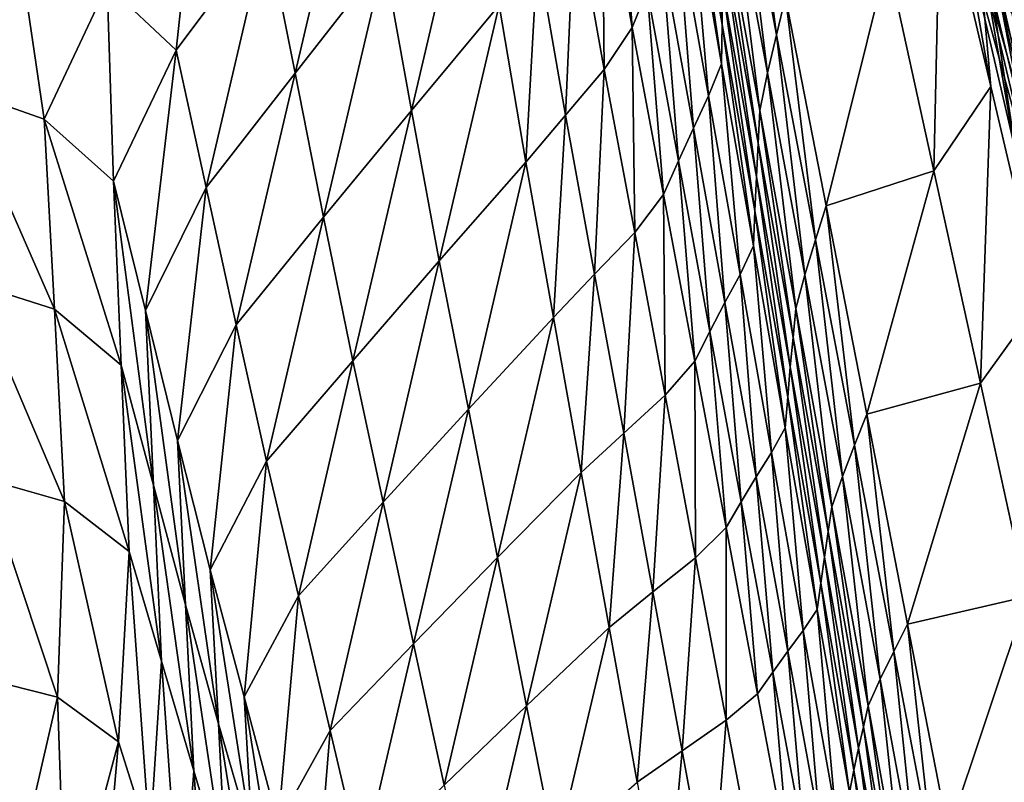
# Model space of a CAD drawing. Units: metres. Extents: x 185.35 to 187.75, y 196.21 to 198.47.
# Drawn here: x 185.78 to 185.89, y 197.96 to 198.04 of the extents above; entities that cross this region are included whole.
import ezdxf

# ---------------------------------------------------------------- set-up
doc = ezdxf.new("R2010")
doc.units = ezdxf.units.M
doc.linetypes.add('AUSGEZOGEN', pattern=[0])
doc.layers.add('VARIANTE-1-090615', color=7, linetype='AUSGEZOGEN', lineweight=13)

msp = doc.modelspace()

# ---------------------------------------------------------------- linework, layer by layer
at = {"layer": 'VARIANTE-1-090615', "color": 35, "linetype": 'AUSGEZOGEN', "lineweight": 25, "transparency": 33554687}
for points in [[(185.89098, 198.03679, 2.56098), (185.88944, 198.05413, 2.53771), (185.8839, 198.07723, 2.53538)], [(185.89098, 198.03679, 2.56098), (185.8839, 198.07723, 2.53538), (185.88547, 198.06018, 2.5587)], [(185.86744, 198.04246, 2.61923), (185.86398, 198.06953, 2.59237), (185.86315, 198.06504, 2.61761)], [(185.86744, 198.04246, 2.61923), (185.86844, 198.04658, 2.594), (185.86398, 198.06953, 2.59237)], [(185.86146, 198.04357, 2.74386), (185.86151, 198.04778, 2.71865), (185.85778, 198.06871, 2.71701)], [(185.86146, 198.04357, 2.74386), (185.85778, 198.06871, 2.71701), (185.85785, 198.06405, 2.74219)], [(185.81456, 198.03825, 2.98073), (185.82138, 198.06733, 2.95766), (185.81143, 198.05407, 2.97887)], [(185.81456, 198.03825, 2.98073), (185.82436, 198.05075, 2.95943), (185.82138, 198.06733, 2.95766)], [(185.89497, 198.03101, 2.54004), (185.89338, 198.04465, 2.51519), (185.88783, 198.06765, 2.51287)], [(185.89497, 198.03101, 2.54004), (185.88783, 198.06765, 2.51287), (185.88944, 198.05413, 2.53771)], [(185.89472, 198.03534, 2.40129), (185.8926, 198.06794, 2.37134), (185.8892, 198.05976, 2.39971)], [(185.8516, 198.04324, 2.86888), (185.84991, 198.06631, 2.84179), (185.84829, 198.06176, 2.86714)], [(185.8516, 198.04324, 2.86888), (185.85324, 198.04736, 2.84352), (185.84991, 198.06631, 2.84179)], [(185.86141, 198.03928, 2.76905), (185.86146, 198.04357, 2.74386), (185.85785, 198.06405, 2.74219)], [(185.86141, 198.03928, 2.76905), (185.85785, 198.06405, 2.74219), (185.85791, 198.0593, 2.76736)], [(185.86644, 198.03826, 2.64451), (185.86315, 198.06504, 2.61761), (185.86231, 198.06046, 2.64289)], [(185.86644, 198.03826, 2.64451), (185.86744, 198.04246, 2.61923), (185.86315, 198.06504, 2.61761)], [(185.82735, 198.03415, 2.96119), (185.83413, 198.06307, 2.93816), (185.82436, 198.05075, 2.95943)], [(185.82735, 198.03415, 2.96119), (185.83697, 198.04572, 2.93982), (185.83413, 198.06307, 2.93816)], [(185.80151, 198.04075, 2.99989), (185.80374, 198.06157, 2.97386), (185.79391, 198.04792, 2.99494)], [(185.80151, 198.04075, 2.99989), (185.81143, 198.05407, 2.97887), (185.80374, 198.06157, 2.97386)], [(185.84852, 198.03864, 2.89347), (185.84829, 198.06176, 2.86714), (185.8453, 198.05675, 2.89174)], [(185.84852, 198.03864, 2.89347), (185.8516, 198.04324, 2.86888), (185.84829, 198.06176, 2.86714)], [(185.8656, 198.03413, 2.66966), (185.86231, 198.06046, 2.64289), (185.86163, 198.05593, 2.66805)], [(185.8656, 198.03413, 2.66966), (185.86644, 198.03826, 2.64451), (185.86231, 198.06046, 2.64289)], [(185.88474, 198.02749, 2.57979), (185.88547, 198.06018, 2.5587), (185.87963, 198.05077, 2.57777)], [(185.88474, 198.02749, 2.57979), (185.89098, 198.03679, 2.56098), (185.88547, 198.06018, 2.5587)], [(185.89371, 198.02969, 2.43014), (185.8892, 198.05976, 2.39971), (185.88808, 198.05383, 2.42838)], [(185.89371, 198.02969, 2.43014), (185.89472, 198.03534, 2.40129), (185.8892, 198.05976, 2.39971)], [(185.85997, 198.03573, 2.79448), (185.85791, 198.0593, 2.76736), (185.8565, 198.05533, 2.79278)], [(185.85997, 198.03573, 2.79448), (185.86141, 198.03928, 2.76905), (185.85791, 198.0593, 2.76736)], [(185.84426, 198.03364, 2.9175), (185.8453, 198.05675, 2.89174), (185.84119, 198.05133, 2.91582)], [(185.84426, 198.03364, 2.9175), (185.84852, 198.03864, 2.89347), (185.8453, 198.05675, 2.89174)], [(185.86542, 198.03053, 2.69505), (185.86163, 198.05593, 2.66805), (185.86158, 198.0519, 2.69342)], [(185.86542, 198.03053, 2.69505), (185.8656, 198.03413, 2.66966), (185.86163, 198.05593, 2.66805)], [(185.77753, 198.03651, 3.00995), (185.78431, 198.05138, 2.98861), (185.7747, 198.05493, 2.98225)], [(185.85832, 198.03221, 2.81991), (185.8565, 198.05533, 2.79278), (185.85486, 198.05139, 2.8182)], [(185.85832, 198.03221, 2.81991), (185.85997, 198.03573, 2.79448), (185.8565, 198.05533, 2.79278)], [(185.80479, 198.02569, 3.00187), (185.81143, 198.05407, 2.97887), (185.80151, 198.04075, 2.99989)], [(185.80479, 198.02569, 3.00187), (185.81456, 198.03825, 2.98073), (185.81143, 198.05407, 2.97887)], [(185.89543, 198.02704, 2.45914), (185.89371, 198.02969, 2.43014), (185.88808, 198.05383, 2.42838)], [(185.89543, 198.02704, 2.45914), (185.88808, 198.05383, 2.42838), (185.88982, 198.05085, 2.45719)], [(185.89648, 198.01338, 2.56325), (185.89497, 198.03101, 2.54004), (185.88944, 198.05413, 2.53771)], [(185.89648, 198.01338, 2.56325), (185.88944, 198.05413, 2.53771), (185.89098, 198.03679, 2.56098)], [(185.78701, 198.0332, 3.01622), (185.78431, 198.05138, 2.98861), (185.77753, 198.03651, 3.00995)], [(185.78701, 198.0332, 3.01622), (185.79391, 198.04792, 2.99494), (185.78431, 198.05138, 2.98861)], [(185.83989, 198.02845, 2.94147), (185.84119, 198.05133, 2.91582), (185.83697, 198.04572, 2.93982)], [(185.83989, 198.02845, 2.94147), (185.84426, 198.03364, 2.9175), (185.84119, 198.05133, 2.91582)], [(185.85668, 198.02861, 2.84524), (185.85486, 198.05139, 2.8182), (185.85324, 198.04736, 2.84352)], [(185.85668, 198.02861, 2.84524), (185.85832, 198.03221, 2.81991), (185.85486, 198.05139, 2.8182)], [(185.86524, 198.02686, 2.7203), (185.86158, 198.0519, 2.69342), (185.86151, 198.04778, 2.71865)], [(185.86524, 198.02686, 2.7203), (185.86542, 198.03053, 2.69505), (185.86158, 198.0519, 2.69342)], [(185.81769, 198.0224, 2.9826), (185.82436, 198.05075, 2.95943), (185.81456, 198.03825, 2.98073)], [(185.81769, 198.0224, 2.9826), (185.82735, 198.03415, 2.96119), (185.82436, 198.05075, 2.95943)], [(185.87289, 198.02367, 2.59562), (185.87963, 198.05077, 2.57777), (185.86844, 198.04658, 2.594)], [(185.87289, 198.02367, 2.59562), (185.88474, 198.02749, 2.57979), (185.87963, 198.05077, 2.57777)], [(185.8972, 198.02431, 2.48836), (185.89543, 198.02704, 2.45914), (185.88982, 198.05085, 2.45719)], [(185.8972, 198.02431, 2.48836), (185.88982, 198.05085, 2.45719), (185.8916, 198.04778, 2.48622)], [(185.7946, 198.02639, 3.02119), (185.79391, 198.04792, 2.99494), (185.78701, 198.0332, 3.01622)], [(185.7946, 198.02639, 3.02119), (185.80151, 198.04075, 2.99989), (185.79391, 198.04792, 2.99494)], [(185.86508, 198.0231, 2.74552), (185.86151, 198.04778, 2.71865), (185.86146, 198.04357, 2.74386)], [(185.86508, 198.0231, 2.74552), (185.86524, 198.02686, 2.7203), (185.86151, 198.04778, 2.71865)], [(185.89896, 198.02152, 2.51751), (185.8972, 198.02431, 2.48836), (185.8916, 198.04778, 2.48622)], [(185.89896, 198.02152, 2.51751), (185.8916, 198.04778, 2.48622), (185.89338, 198.04465, 2.51519)], [(185.85503, 198.02492, 2.87062), (185.85324, 198.04736, 2.84352), (185.8516, 198.04324, 2.86888)], [(185.85503, 198.02492, 2.87062), (185.85668, 198.02861, 2.84524), (185.85324, 198.04736, 2.84352)], [(185.8304, 198.01762, 2.96296), (185.83697, 198.04572, 2.93982), (185.82735, 198.03415, 2.96119)], [(185.8304, 198.01762, 2.96296), (185.83989, 198.02845, 2.94147), (185.83697, 198.04572, 2.93982)], [(185.87173, 198.01992, 2.62084), (185.86844, 198.04658, 2.594), (185.86744, 198.04246, 2.61923)], [(185.87173, 198.01992, 2.62084), (185.87289, 198.02367, 2.59562), (185.86844, 198.04658, 2.594)], [(185.86491, 198.01926, 2.77075), (185.86146, 198.04357, 2.74386), (185.86141, 198.03928, 2.76905)], [(185.86491, 198.01926, 2.77075), (185.86508, 198.0231, 2.74552), (185.86146, 198.04357, 2.74386)], [(185.85187, 198.02075, 2.89521), (185.8516, 198.04324, 2.86888), (185.84852, 198.03864, 2.89347)], [(185.85187, 198.02075, 2.89521), (185.85503, 198.02492, 2.87062), (185.8516, 198.04324, 2.86888)], [(185.87056, 198.0161, 2.64612), (185.86744, 198.04246, 2.61923), (185.86644, 198.03826, 2.64451)], [(185.87056, 198.0161, 2.64612), (185.87173, 198.01992, 2.62084), (185.86744, 198.04246, 2.61923)], [(185.79812, 198.01215, 3.02336), (185.80151, 198.04075, 2.99989), (185.7946, 198.02639, 3.02119)], [(185.79812, 198.01215, 3.02336), (185.80479, 198.02569, 3.00187), (185.80151, 198.04075, 2.99989)], [(185.86344, 198.01613, 2.79618), (185.86141, 198.03928, 2.76905), (185.85997, 198.03573, 2.79448)], [(185.86344, 198.01613, 2.79618), (185.86491, 198.01926, 2.77075), (185.86141, 198.03928, 2.76905)], [(185.80807, 198.0106, 3.00385), (185.81456, 198.03825, 2.98073), (185.80479, 198.02569, 3.00187)], [(185.80807, 198.0106, 3.00385), (185.81769, 198.0224, 2.9826), (185.81456, 198.03825, 2.98073)], [(185.84746, 198.01616, 2.91919), (185.84852, 198.03864, 2.89347), (185.84426, 198.03364, 2.9175)], [(185.84746, 198.01616, 2.91919), (185.85187, 198.02075, 2.89521), (185.84852, 198.03864, 2.89347)], [(185.86956, 198.01237, 2.67128), (185.86644, 198.03826, 2.64451), (185.8656, 198.03413, 2.66966)], [(185.86956, 198.01237, 2.67128), (185.87056, 198.0161, 2.64612), (185.86644, 198.03826, 2.64451)], [(185.78812, 198.01231, 3.03458), (185.78701, 198.0332, 3.01622), (185.77753, 198.03651, 3.00995)], [(185.78812, 198.01231, 3.03458), (185.77753, 198.03651, 3.00995), (185.779, 198.0152, 3.0282)], [(185.88985, 198.00418, 2.58181), (185.89098, 198.03679, 2.56098), (185.88474, 198.02749, 2.57979)], [(185.88985, 198.00418, 2.58181), (185.89648, 198.01338, 2.56325), (185.89098, 198.03679, 2.56098)], [(185.86177, 198.01304, 2.82162), (185.85997, 198.03573, 2.79448), (185.85832, 198.03221, 2.81991)], [(185.86177, 198.01304, 2.82162), (185.86344, 198.01613, 2.79618), (185.85997, 198.03573, 2.79448)], [(185.82089, 198.00664, 2.98447), (185.82735, 198.03415, 2.96119), (185.81769, 198.0224, 2.9826)], [(185.82089, 198.00664, 2.98447), (185.8304, 198.01762, 2.96296), (185.82735, 198.03415, 2.96119)], [(185.86926, 198.0092, 2.69667), (185.8656, 198.03413, 2.66966), (185.86542, 198.03053, 2.69505)], [(185.86926, 198.0092, 2.69667), (185.86956, 198.01237, 2.67128), (185.8656, 198.03413, 2.66966)], [(185.79546, 198.00614, 3.03974), (185.7946, 198.02639, 3.02119), (185.78701, 198.0332, 3.01622)], [(185.79546, 198.00614, 3.03974), (185.78701, 198.0332, 3.01622), (185.78812, 198.01231, 3.03458)], [(185.84294, 198.0114, 2.94313), (185.84426, 198.03364, 2.9175), (185.83989, 198.02845, 2.94147)], [(185.84294, 198.0114, 2.94313), (185.84746, 198.01616, 2.91919), (185.84426, 198.03364, 2.9175)], [(185.86013, 198.00986, 2.84696), (185.85832, 198.03221, 2.81991), (185.85668, 198.02861, 2.84524)], [(185.86013, 198.00986, 2.84696), (185.86177, 198.01304, 2.82162), (185.85832, 198.03221, 2.81991)], [(185.86896, 198.00597, 2.72194), (185.86542, 198.03053, 2.69505), (185.86524, 198.02686, 2.7203)], [(185.86896, 198.00597, 2.72194), (185.86926, 198.0092, 2.69667), (185.86542, 198.03053, 2.69505)], [(185.8336, 198.00132, 2.96473), (185.83989, 198.02845, 2.94147), (185.8304, 198.01762, 2.96296)], [(185.8336, 198.00132, 2.96473), (185.84294, 198.0114, 2.94313), (185.83989, 198.02845, 2.94147)], [(185.85847, 198.00661, 2.87237), (185.85668, 198.02861, 2.84524), (185.85503, 198.02492, 2.87062)], [(185.85847, 198.00661, 2.87237), (185.86013, 198.00986, 2.84696), (185.85668, 198.02861, 2.84524)], [(185.87735, 198.00076, 2.59725), (185.88474, 198.02749, 2.57979), (185.87289, 198.02367, 2.59562)], [(185.87735, 198.00076, 2.59725), (185.88985, 198.00418, 2.58181), (185.88474, 198.02749, 2.57979)], [(185.799, 197.99299, 3.04226), (185.79812, 198.01215, 3.02336), (185.7946, 198.02639, 3.02119)], [(185.799, 197.99299, 3.04226), (185.7946, 198.02639, 3.02119), (185.79546, 198.00614, 3.03974)], [(185.86868, 198.00266, 2.74718), (185.86524, 198.02686, 2.7203), (185.86508, 198.0231, 2.74552)], [(185.86868, 198.00266, 2.74718), (185.86896, 198.00597, 2.72194), (185.86524, 198.02686, 2.7203)], [(185.80164, 197.99788, 3.02552), (185.80479, 198.02569, 3.00187), (185.79812, 198.01215, 3.02336)], [(185.80164, 197.99788, 3.02552), (185.80807, 198.0106, 3.00385), (185.80479, 198.02569, 3.00187)], [(185.85522, 198.00286, 2.89694), (185.85503, 198.02492, 2.87062), (185.85187, 198.02075, 2.89521)], [(185.85522, 198.00286, 2.89694), (185.85847, 198.00661, 2.87237), (185.85503, 198.02492, 2.87062)], [(185.8684, 197.99928, 2.77243), (185.86508, 198.0231, 2.74552), (185.86491, 198.01926, 2.77075)], [(185.8684, 197.99928, 2.77243), (185.86868, 198.00266, 2.74718), (185.86508, 198.0231, 2.74552)], [(185.87602, 197.99738, 2.62246), (185.87289, 198.02367, 2.59562), (185.87173, 198.01992, 2.62084)], [(185.87602, 197.99738, 2.62246), (185.87735, 198.00076, 2.59725), (185.87289, 198.02367, 2.59562)], [(185.81142, 197.9956, 3.00583), (185.81769, 198.0224, 2.9826), (185.80807, 198.0106, 3.00385)], [(185.81142, 197.9956, 3.00583), (185.82089, 198.00664, 2.98447), (185.81769, 198.0224, 2.9826)], [(185.85066, 197.99869, 2.92088), (185.85187, 198.02075, 2.89521), (185.84746, 198.01616, 2.91919)], [(185.85066, 197.99869, 2.92088), (185.85522, 198.00286, 2.89694), (185.85187, 198.02075, 2.89521)], [(185.87468, 197.99394, 2.64773), (185.87173, 198.01992, 2.62084), (185.87056, 198.0161, 2.64612)], [(185.87468, 197.99394, 2.64773), (185.87602, 197.99738, 2.62246), (185.87173, 198.01992, 2.62084)], [(185.8669, 197.99657, 2.79788), (185.86491, 198.01926, 2.77075), (185.86344, 198.01613, 2.79618)], [(185.8669, 197.99657, 2.79788), (185.8684, 197.99928, 2.77243), (185.86491, 198.01926, 2.77075)], [(185.82424, 197.99109, 2.98633), (185.8304, 198.01762, 2.96296), (185.82089, 198.00664, 2.98447)], [(185.82424, 197.99109, 2.98633), (185.8336, 198.00132, 2.96473), (185.8304, 198.01762, 2.96296)], [(185.846, 197.99436, 2.94479), (185.84746, 198.01616, 2.91919), (185.84294, 198.0114, 2.94313)], [(185.846, 197.99436, 2.94479), (185.85066, 197.99869, 2.92088), (185.84746, 198.01616, 2.91919)], [(185.86522, 197.99389, 2.82333), (185.86344, 198.01613, 2.79618), (185.86177, 198.01304, 2.82162)], [(185.86522, 197.99389, 2.82333), (185.8669, 197.99657, 2.79788), (185.86344, 198.01613, 2.79618)], [(185.87353, 197.9906, 2.67289), (185.87056, 198.0161, 2.64612), (185.86956, 198.01237, 2.67128)], [(185.87353, 197.9906, 2.67289), (185.87468, 197.99394, 2.64773), (185.87056, 198.0161, 2.64612)], [(185.78923, 197.99119, 3.053), (185.78812, 198.01231, 3.03458), (185.779, 198.0152, 3.0282)], [(185.78923, 197.99119, 3.053), (185.779, 198.0152, 3.0282), (185.78047, 197.99367, 3.04652)], [(185.89499, 197.98076, 2.58384), (185.89648, 198.01338, 2.56325), (185.88985, 198.00418, 2.58181)], [(185.79633, 197.98567, 3.05835), (185.79546, 198.00614, 3.03974), (185.78812, 198.01231, 3.03458)], [(185.79633, 197.98567, 3.05835), (185.78812, 198.01231, 3.03458), (185.78923, 197.99119, 3.053)], [(185.80253, 197.97983, 3.04479), (185.80164, 197.99788, 3.02552), (185.79812, 198.01215, 3.02336)], [(185.80253, 197.97983, 3.04479), (185.79812, 198.01215, 3.02336), (185.799, 197.99299, 3.04226)], [(185.86356, 197.99114, 2.84868), (185.86177, 198.01304, 2.82162), (185.86013, 198.00986, 2.84696)], [(185.86356, 197.99114, 2.84868), (185.86522, 197.99389, 2.82333), (185.86177, 198.01304, 2.82162)], [(185.87312, 197.98787, 2.6983), (185.86956, 198.01237, 2.67128), (185.86926, 198.0092, 2.69667)], [(185.87312, 197.98787, 2.6983), (185.87353, 197.9906, 2.67289), (185.86956, 198.01237, 2.67128)], [(185.8368, 197.98502, 2.96649), (185.84294, 198.0114, 2.94313), (185.8336, 198.00132, 2.96473)], [(185.8368, 197.98502, 2.96649), (185.846, 197.99436, 2.94479), (185.84294, 198.0114, 2.94313)], [(185.80523, 197.98369, 3.02769), (185.80807, 198.0106, 3.00385), (185.80164, 197.99788, 3.02552)], [(185.80523, 197.98369, 3.02769), (185.81142, 197.9956, 3.00583), (185.80807, 198.0106, 3.00385)], [(185.8619, 197.98833, 2.87411), (185.86013, 198.00986, 2.84696), (185.85847, 198.00661, 2.87237)], [(185.8619, 197.98833, 2.87411), (185.86356, 197.99114, 2.84868), (185.86013, 198.00986, 2.84696)], [(185.8727, 197.98508, 2.72358), (185.86926, 198.0092, 2.69667), (185.86896, 198.00597, 2.72194)], [(185.8727, 197.98508, 2.72358), (185.87312, 197.98787, 2.6983), (185.86926, 198.0092, 2.69667)], [(185.79988, 197.97364, 3.06123), (185.799, 197.99299, 3.04226), (185.79546, 198.00614, 3.03974)], [(185.79988, 197.97364, 3.06123), (185.79546, 198.00614, 3.03974), (185.79633, 197.98567, 3.05835)], [(185.81492, 197.98081, 3.00781), (185.82089, 198.00664, 2.98447), (185.81142, 197.9956, 3.00583)], [(185.81492, 197.98081, 3.00781), (185.82424, 197.99109, 2.98633), (185.82089, 198.00664, 2.98447)], [(185.85856, 197.985, 2.89867), (185.85847, 198.00661, 2.87237), (185.85522, 198.00286, 2.89694)], [(185.85856, 197.985, 2.89867), (185.8619, 197.98833, 2.87411), (185.85847, 198.00661, 2.87237)], [(185.87231, 197.98222, 2.74885), (185.86896, 198.00597, 2.72194), (185.86868, 198.00266, 2.74718)], [(185.87231, 197.98222, 2.74885), (185.8727, 197.98508, 2.72358), (185.86896, 198.00597, 2.72194)], [(185.88183, 197.97772, 2.59888), (185.88985, 198.00418, 2.58181), (185.87735, 198.00076, 2.59725)], [(185.88183, 197.97772, 2.59888), (185.89499, 197.98076, 2.58384), (185.88985, 198.00418, 2.58181)], [(185.85385, 197.98124, 2.92257), (185.85522, 198.00286, 2.89694), (185.85066, 197.99869, 2.92088)], [(185.85385, 197.98124, 2.92257), (185.85856, 197.985, 2.89867), (185.85522, 198.00286, 2.89694)], [(185.87191, 197.9793, 2.77412), (185.86868, 198.00266, 2.74718), (185.8684, 197.99928, 2.77243)], [(185.87191, 197.9793, 2.77412), (185.87231, 197.98222, 2.74885), (185.86868, 198.00266, 2.74718)], [(185.82758, 197.97554, 2.9882), (185.8336, 198.00132, 2.96473), (185.82424, 197.99109, 2.98633)], [(185.82758, 197.97554, 2.9882), (185.8368, 197.98502, 2.96649), (185.8336, 198.00132, 2.96473)], [(185.88033, 197.97471, 2.62408), (185.87735, 198.00076, 2.59725), (185.87602, 197.99738, 2.62246)], [(185.88033, 197.97471, 2.62408), (185.88183, 197.97772, 2.59888), (185.87735, 198.00076, 2.59725)], [(185.87039, 197.97701, 2.79958), (185.8684, 197.99928, 2.77243), (185.8669, 197.99657, 2.79788)], [(185.87039, 197.97701, 2.79958), (185.87191, 197.9793, 2.77412), (185.8684, 197.99928, 2.77243)], [(185.84905, 197.97734, 2.94644), (185.85066, 197.99869, 2.92088), (185.846, 197.99436, 2.94479)], [(185.84905, 197.97734, 2.94644), (185.85385, 197.98124, 2.92257), (185.85066, 197.99869, 2.92088)], [(185.80613, 197.96674, 3.04731), (185.80523, 197.98369, 3.02769), (185.80164, 197.99788, 3.02552)], [(185.80613, 197.96674, 3.04731), (185.80164, 197.99788, 3.02552), (185.80253, 197.97983, 3.04479)], [(185.87883, 197.97166, 2.64935), (185.87602, 197.99738, 2.62246), (185.87468, 197.99394, 2.64773)], [(185.87883, 197.97166, 2.64935), (185.88033, 197.97471, 2.62408), (185.87602, 197.99738, 2.62246)], [(185.8687, 197.97475, 2.82504), (185.8669, 197.99657, 2.79788), (185.86522, 197.99389, 2.82333)], [(185.8687, 197.97475, 2.82504), (185.87039, 197.97701, 2.79958), (185.8669, 197.99657, 2.79788)], [(185.80896, 197.96972, 3.02985), (185.81142, 197.9956, 3.00583), (185.80523, 197.98369, 3.02769)], [(185.80896, 197.96972, 3.02985), (185.81492, 197.98081, 3.00781), (185.81142, 197.9956, 3.00583)], [(185.83999, 197.96874, 2.96825), (185.846, 197.99436, 2.94479), (185.8368, 197.98502, 2.96649)], [(185.83999, 197.96874, 2.96825), (185.84905, 197.97734, 2.94644), (185.846, 197.99436, 2.94479)], [(185.86703, 197.97243, 2.8504), (185.86522, 197.99389, 2.82333), (185.86356, 197.99114, 2.84868)], [(185.86703, 197.97243, 2.8504), (185.8687, 197.97475, 2.82504), (185.86522, 197.99389, 2.82333)], [(185.87753, 197.96872, 2.67451), (185.87468, 197.99394, 2.64773), (185.87353, 197.9906, 2.67289)], [(185.87753, 197.96872, 2.67451), (185.87883, 197.97166, 2.64935), (185.87468, 197.99394, 2.64773)], [(185.78846, 197.96968, 3.06981), (185.78047, 197.99367, 3.04652), (185.7802, 197.97176, 3.06334)], [(185.78846, 197.96968, 3.06981), (185.78923, 197.99119, 3.053), (185.78047, 197.99367, 3.04652)], [(185.80343, 197.96159, 3.06412), (185.80253, 197.97983, 3.04479), (185.799, 197.99299, 3.04226)], [(185.80343, 197.96159, 3.06412), (185.799, 197.99299, 3.04226), (185.79988, 197.97364, 3.06123)], [(185.79518, 197.96478, 3.07523), (185.78923, 197.99119, 3.053), (185.78846, 197.96968, 3.06981)], [(185.79518, 197.96478, 3.07523), (185.79633, 197.98567, 3.05835), (185.78923, 197.99119, 3.053)], [(185.81841, 197.96603, 3.00978), (185.82424, 197.99109, 2.98633), (185.81492, 197.98081, 3.00781)], [(185.81841, 197.96603, 3.00978), (185.82758, 197.97554, 2.9882), (185.82424, 197.99109, 2.98633)], [(185.86535, 197.97005, 2.87585), (185.86356, 197.99114, 2.84868), (185.8619, 197.98833, 2.87411)], [(185.86535, 197.97005, 2.87585), (185.86703, 197.97243, 2.8504), (185.86356, 197.99114, 2.84868)], [(185.87699, 197.96642, 2.69993), (185.87353, 197.9906, 2.67289), (185.87312, 197.98787, 2.6983)], [(185.87699, 197.96642, 2.69993), (185.87753, 197.96872, 2.67451), (185.87353, 197.9906, 2.67289)], [(185.86193, 197.96715, 2.9004), (185.8619, 197.98833, 2.87411), (185.85856, 197.985, 2.89867)], [(185.86193, 197.96715, 2.9004), (185.86535, 197.97005, 2.87585), (185.8619, 197.98833, 2.87411)], [(185.87646, 197.96408, 2.72523), (185.87312, 197.98787, 2.6983), (185.8727, 197.98508, 2.72358)], [(185.87646, 197.96408, 2.72523), (185.87699, 197.96642, 2.69993), (185.87312, 197.98787, 2.6983)], [(185.79861, 197.95385, 3.07838), (185.79633, 197.98567, 3.05835), (185.79518, 197.96478, 3.07523)], [(185.79861, 197.95385, 3.07838), (185.79988, 197.97364, 3.06123), (185.79633, 197.98567, 3.05835)], [(185.87595, 197.96168, 2.75052), (185.8727, 197.98508, 2.72358), (185.87231, 197.98222, 2.74885)], [(185.87595, 197.96168, 2.75052), (185.87646, 197.96408, 2.72523), (185.8727, 197.98508, 2.72358)], [(185.83093, 197.96002, 2.99007), (185.8368, 197.98502, 2.96649), (185.82758, 197.97554, 2.9882)], [(185.83093, 197.96002, 2.99007), (185.83999, 197.96874, 2.96825), (185.8368, 197.98502, 2.96649)], [(185.85707, 197.9638, 2.92425), (185.85856, 197.985, 2.89867), (185.85385, 197.98124, 2.92257)], [(185.85707, 197.9638, 2.92425), (185.86193, 197.96715, 2.9004), (185.85856, 197.985, 2.89867)], [(185.80987, 197.95386, 3.04984), (185.80896, 197.96972, 3.02985), (185.80523, 197.98369, 3.02769)], [(185.80987, 197.95386, 3.04984), (185.80523, 197.98369, 3.02769), (185.80613, 197.96674, 3.04731)], [(185.87545, 197.95922, 2.77582), (185.87231, 197.98222, 2.74885), (185.87191, 197.9793, 2.77412)], [(185.87545, 197.95922, 2.77582), (185.87595, 197.96168, 2.75052), (185.87231, 197.98222, 2.74885)], [(185.8127, 197.95575, 3.03202), (185.81492, 197.98081, 3.00781), (185.80896, 197.96972, 3.02985)], [(185.8127, 197.95575, 3.03202), (185.81841, 197.96603, 3.00978), (185.81492, 197.98081, 3.00781)], [(185.85213, 197.96033, 2.9481), (185.85385, 197.98124, 2.92257), (185.84905, 197.97734, 2.94644)], [(185.85213, 197.96033, 2.9481), (185.85707, 197.9638, 2.92425), (185.85385, 197.98124, 2.92257)], [(185.88629, 197.95478, 2.60051), (185.89499, 197.98076, 2.58384), (185.88183, 197.97772, 2.59888)], [(185.88629, 197.95478, 2.60051), (185.90012, 197.95745, 2.58586), (185.89499, 197.98076, 2.58384)], [(185.80704, 197.94962, 3.06701), (185.80613, 197.96674, 3.04731), (185.80253, 197.97983, 3.04479)], [(185.80704, 197.94962, 3.06701), (185.80253, 197.97983, 3.04479), (185.80343, 197.96159, 3.06412)], [(185.87389, 197.95735, 2.80129), (185.87191, 197.9793, 2.77412), (185.87039, 197.97701, 2.79958)], [(185.87389, 197.95735, 2.80129), (185.87545, 197.95922, 2.77582), (185.87191, 197.9793, 2.77412)], [(185.88461, 197.95214, 2.6257), (185.88183, 197.97772, 2.59888), (185.88033, 197.97471, 2.62408)], [(185.88461, 197.95214, 2.6257), (185.88629, 197.95478, 2.60051), (185.88183, 197.97772, 2.59888)], [(185.84321, 197.95247, 2.97002), (185.84905, 197.97734, 2.94644), (185.83999, 197.96874, 2.96825)], [(185.84321, 197.95247, 2.97002), (185.85213, 197.96033, 2.9481), (185.84905, 197.97734, 2.94644)], [(185.87219, 197.95552, 2.82675), (185.87039, 197.97701, 2.79958), (185.8687, 197.97475, 2.82504)], [(185.87219, 197.95552, 2.82675), (185.87389, 197.95735, 2.80129), (185.87039, 197.97701, 2.79958)], [(185.8219, 197.95126, 3.01176), (185.82758, 197.97554, 2.9882), (185.81841, 197.96603, 3.00978)], [(185.8219, 197.95126, 3.01176), (185.83093, 197.96002, 2.99007), (185.82758, 197.97554, 2.9882)], [(185.87051, 197.95362, 2.85213), (185.8687, 197.97475, 2.82504), (185.86703, 197.97243, 2.8504)], [(185.87051, 197.95362, 2.85213), (185.87219, 197.95552, 2.82675), (185.8687, 197.97475, 2.82504)], [(185.88293, 197.94945, 2.65096), (185.88033, 197.97471, 2.62408), (185.87883, 197.97166, 2.64935)], [(185.88293, 197.94945, 2.65096), (185.88461, 197.95214, 2.6257), (185.88033, 197.97471, 2.62408)], [(185.80205, 197.94291, 3.08153), (185.79988, 197.97364, 3.06123), (185.79861, 197.95385, 3.07838)], [(185.80205, 197.94291, 3.08153), (185.80343, 197.96159, 3.06412), (185.79988, 197.97364, 3.06123)], [(185.86883, 197.95168, 2.87759), (185.86703, 197.97243, 2.8504), (185.86535, 197.97005, 2.87585)], [(185.86883, 197.95168, 2.87759), (185.87051, 197.95362, 2.85213), (185.86703, 197.97243, 2.8504)], [(185.78334, 197.94739, 3.08299), (185.78846, 197.96968, 3.06981), (185.7802, 197.97176, 3.06334)], [(185.88147, 197.9469, 2.67613), (185.87883, 197.97166, 2.64935), (185.87753, 197.96872, 2.67451)], [(185.88147, 197.9469, 2.67613), (185.88293, 197.94945, 2.65096), (185.87883, 197.97166, 2.64935)], [(185.86532, 197.94921, 2.90213), (185.86883, 197.95168, 2.87759), (185.86535, 197.97005, 2.87585), (185.86193, 197.96715, 2.9004)], [(185.78938, 197.94305, 3.08823), (185.78846, 197.96968, 3.06981), (185.78334, 197.94739, 3.08299)], [(185.78938, 197.94305, 3.08823), (185.79518, 197.96478, 3.07523), (185.78846, 197.96968, 3.06981)], [(185.81361, 197.94099, 3.05236), (185.8127, 197.95575, 3.03202), (185.80896, 197.96972, 3.02985)], [(185.81361, 197.94099, 3.05236), (185.80896, 197.96972, 3.02985), (185.80987, 197.95386, 3.04984)], [(185.83429, 197.9445, 2.99193), (185.83999, 197.96874, 2.96825), (185.83093, 197.96002, 2.99007)], [(185.83429, 197.9445, 2.99193), (185.84321, 197.95247, 2.97002), (185.83999, 197.96874, 2.96825)], [(185.8808, 197.94503, 2.70156), (185.87753, 197.96872, 2.67451), (185.87699, 197.96642, 2.69993)], [(185.8808, 197.94503, 2.70156), (185.88147, 197.9469, 2.67613), (185.87753, 197.96872, 2.67451)], [(185.81079, 197.93785, 3.0699), (185.80987, 197.95386, 3.04984), (185.80613, 197.96674, 3.04731)], [(185.81079, 197.93785, 3.0699), (185.80613, 197.96674, 3.04731), (185.80704, 197.94962, 3.06701)], [(185.86031, 197.94628, 2.92595), (185.86193, 197.96715, 2.9004), (185.85707, 197.9638, 2.92425)], [(185.86031, 197.94628, 2.92595), (185.86532, 197.94921, 2.90213), (185.86193, 197.96715, 2.9004)], [(185.81643, 197.9418, 3.03418), (185.81841, 197.96603, 3.00978), (185.8127, 197.95575, 3.03202)], [(185.81643, 197.9418, 3.03418), (185.8219, 197.95126, 3.01176), (185.81841, 197.96603, 3.00978)], [(185.88015, 197.94312, 2.72688), (185.87699, 197.96642, 2.69993), (185.87646, 197.96408, 2.72523)], [(185.88015, 197.94312, 2.72688), (185.8808, 197.94503, 2.70156), (185.87699, 197.96642, 2.69993)], [(185.79239, 197.93318, 3.09139), (185.79518, 197.96478, 3.07523), (185.78938, 197.94305, 3.08823)], [(185.79239, 197.93318, 3.09139), (185.79861, 197.95385, 3.07838), (185.79518, 197.96478, 3.07523)], [(185.85522, 197.94324, 2.94976), (185.85707, 197.9638, 2.92425), (185.85213, 197.96033, 2.9481)], [(185.85522, 197.94324, 2.94976), (185.86031, 197.94628, 2.92595), (185.85707, 197.9638, 2.92425)], [(185.87951, 197.94117, 2.75218), (185.87646, 197.96408, 2.72523), (185.87595, 197.96168, 2.75052)], [(185.87951, 197.94117, 2.75218), (185.88015, 197.94312, 2.72688), (185.87646, 197.96408, 2.72523)], [(185.80555, 197.93204, 3.08468), (185.80343, 197.96159, 3.06412), (185.80205, 197.94291, 3.08153)], [(185.80555, 197.93204, 3.08468), (185.80704, 197.94962, 3.06701), (185.80343, 197.96159, 3.06412)], [(185.87889, 197.93917, 2.77751), (185.87595, 197.96168, 2.75052), (185.87545, 197.95922, 2.77582)], [(185.87889, 197.93917, 2.77751), (185.87951, 197.94117, 2.75218), (185.87595, 197.96168, 2.75052)]]:
    msp.add_3dface(points, dxfattribs=at)

doc.saveas('drawing.dxf')
